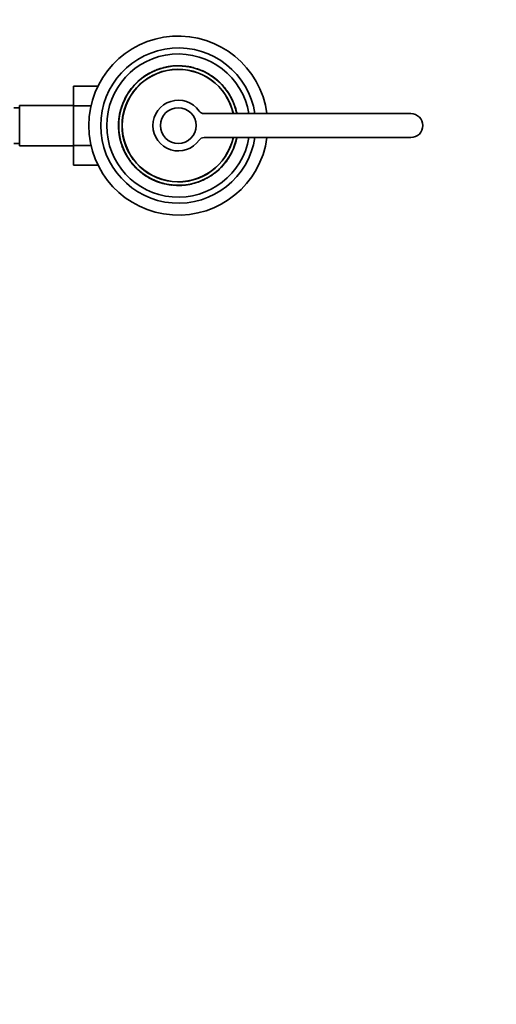
# Model space of a CAD drawing. Units: millimetres. Extents: x 0 to 1591, y 0 to 1922.
# Drawn here: x 985 to 1145, y 349 to 679 of the extents above; entities that cross this region are included whole.
import ezdxf
from ezdxf import colors
from ezdxf.entities.mleader import LeaderData, LeaderLine
from ezdxf.math import Vec2, Vec3

# ---------------------------------------------------------------- set-up
doc = ezdxf.new("R2010")
doc.units = ezdxf.units.MM
doc.layers.add('DV5_Défaut', color=7, linetype='Continuous')
doc.layers.add('Défaut', color=7, linetype='Continuous')

# ---------------------------------------------------------------- blocks, each defined once
blk = doc.blocks.new('_DOT')
at = {"color": 0}
blk.add_line((0, 0), (-1, 0), dxfattribs=at)
at = {"color": 0, "const_width": 0.333}
blk.add_lwpolyline([(-0.1665, 0, 1), (0.1665, 0, 1)], format="xyb", close=True, dxfattribs=at)
blk = doc.blocks.new('SE4')
at = {"layer": 'DV5_Défaut', "color": 7, "linetype": 'Continuous', "lineweight": 35}
for p, q in [((1035.81, 663.41), (1035.81, 663.41)), ((1040.49, 663.27), (1041.14, 663.19)), ((1041.13, 663.23), (1041.14, 663.28)), ((1025.76, 659.34), (1026.31, 659.76)), ((1026.34, 659.72), (1026.31, 659.76)), ((1028.48, 661.06), (1028.45, 661.1)), ((1028.49, 661.06), (1028.46, 661.11)), ((1029.07, 661.42), (1029.74, 661.73)), ((1030.64, 662.12), (1030.62, 662.11)), ((1031.38, 662.35), (1031.36, 662.39)), ((1033.12, 662.92), (1033.16, 662.93)), ((1046.33, 661.72), (1046.62, 661.59)), ((1047.13, 661.28), (1047.15, 661.33)), ((1047.15, 661.33), (1047.28, 661.26)), ((1047.26, 661.21), (1047.28, 661.26)), ((1047.37, 661.15), (1047.39, 661.2)), ((1047.64, 661.06), (1047.75, 661.01)), ((1047.73, 661.02), (1047.71, 661.03)), ((1048.46, 660.53), (1048.48, 660.58)), ((1049.28, 660), (1049.31, 660.04)), ((1049.31, 660.04), (1050.73, 658.98)), ((1002.81, 656.74), (1002.81, 650.15)), ((1011.1, 656.74), (1002.81, 656.74)), ((1022.63, 656.26), (1022.75, 656.41)), ((1023.24, 656.96), (1023.2, 656.99)), ((1023.23, 657.03), (1023.84, 657.66)), ((1023.27, 656.99), (1023.23, 657.03)), ((1023.87, 657.62), (1023.84, 657.66)), ((1024.46, 658.26), (1025.68, 659.28)), ((1024.5, 658.22), (1024.46, 658.26)), ((1024.67, 658.44), (1025.65, 659.27)), ((1024.67, 658.45), (1024.85, 658.6)), ((1025.71, 659.24), (1025.68, 659.28)), ((1025.79, 659.3), (1025.76, 659.34)), ((1050.7, 658.94), (1050.73, 658.98)), ((1051.49, 658.26), (1051.52, 658.29)), ((1052.32, 657.45), (1052.36, 657.49)), ((1052.32, 657.45), (1052.87, 656.86)), ((1052.36, 657.49), (1052.91, 656.9)), ((1052.87, 656.86), (1052.91, 656.9)), ((1019.39, 650.88), (1020.52, 653.28)), ((1020.57, 653.26), (1020.52, 653.28)), ((1021.49, 654.75), (1021.45, 654.78)), ((1021.75, 655.12), (1021.88, 655.3)), ((1021.83, 655.24), (1021.79, 655.26)), ((1021.88, 655.3), (1022.63, 656.26)), ((1053.96, 655.55), (1054, 655.58)), ((1054.39, 654.96), (1054.43, 654.99)), ((1054.39, 654.96), (1054.76, 654.42)), ((1054.43, 654.99), (1054.8, 654.45)), ((1054.51, 654.88), (1054.5, 654.89)), ((1054.76, 654.42), (1054.8, 654.45)), ((1054.9, 654.19), (1055.75, 652.72)), ((1055.14, 653.81), (1055.18, 653.83)), ((1055.14, 653.81), (1055.48, 653.22)), ((1055.18, 653.83), (1055.52, 653.24)), ((1055.48, 653.22), (1055.52, 653.24)), ((984.81, 650.23), (984.81, 636.73)), ((1002.81, 650.23), (984.81, 650.23)), ((1002.81, 650.15), (1002.81, 636.84)), ((1008.76, 650.15), (1002.81, 650.15)), ((1019.43, 650.87), (1019.38, 650.89)), ((1019.95, 652.19), (1019.96, 652.21)), ((1056.3, 651.57), (1056.35, 651.59)), ((1056.51, 651.07), (1056.56, 651.09)), ((1056.64, 650.75), (1056.69, 650.77)), ((1056.85, 650.2), (1056.9, 650.21)), ((1056.85, 650.2), (1057.12, 649.38)), ((1056.9, 650.21), (1057.17, 649.4)), ((984.81, 649.48), (982.81, 649.48)), ((1018.1, 645.34), (1018.28, 646.75)), ((1018.22, 646.65), (1018.38, 647.55)), ((1018.27, 646.65), (1018.22, 646.65)), ((1018.27, 646.65), (1018.43, 647.54)), ((1018.43, 647.54), (1018.38, 647.55)), ((1018.85, 649.21), (1018.81, 649.23)), ((1018.98, 649.63), (1018.94, 649.65)), ((1116.01, 647.48), (1046.63, 647.48)), ((1057.12, 649.38), (1057.17, 649.4)), ((1057.42, 648.33), (1057.46, 648.34)), ((1057.42, 648.33), (1057.54, 647.81)), ((1057.46, 648.34), (1057.59, 647.82)), ((1057.54, 647.81), (1057.59, 647.82)), ((1057.54, 647.81), (1057.59, 647.59)), ((1057.59, 647.82), (1057.64, 647.6)), ((1057.59, 647.59), (1057.64, 647.6)), ((1017.97, 643.91), (1018.06, 645.43)), ((1017.97, 644.07), (1017.97, 644.12)), ((1018.02, 643.91), (1017.97, 643.91)), ((1018.02, 644.07), (1018.02, 644.12)), ((1018.11, 645.42), (1018.06, 645.43)), ((1018.04, 642.46), (1017.99, 642.46)), ((1018.01, 642.04), (1017.99, 642.46)), ((1018.06, 642.04), (1018.01, 642.04)), ((1018.08, 641.87), (1018.03, 641.87)), ((1018.28, 639.94), (1018.03, 641.87)), ((1018.06, 642.04), (1018.04, 642.46)), ((1018.17, 640.58), (1018.11, 641.02)), ((1018.33, 639.95), (1018.28, 639.94)), ((982.81, 637.48), (984.81, 637.48)), ((984.81, 636.73), (1002.81, 636.73)), ((1002.81, 636.84), (1002.81, 630.2)), ((1008.76, 636.84), (1002.81, 636.84)), ((1018.35, 639.82), (1018.3, 639.81)), ((1018.44, 639.37), (1018.39, 639.36)), ((1018.44, 639.14), (1018.39, 639.36)), ((1018.49, 639.15), (1018.44, 639.14)), ((1018.56, 638.61), (1018.44, 639.14)), ((1018.61, 638.63), (1018.49, 639.15)), ((1018.61, 638.63), (1018.56, 638.61)), ((1018.9, 637.57), (1018.86, 637.56)), ((1019.13, 636.74), (1018.86, 637.56)), ((1019.18, 636.76), (1018.9, 637.57)), ((1019.18, 636.76), (1019.13, 636.74)), ((1046.63, 639.48), (1116.01, 639.48)), ((1057.04, 637.32), (1057.09, 637.31)), ((1057.17, 637.74), (1057.22, 637.73)), ((1057.6, 639.41), (1057.64, 639.4)), ((1019.38, 636.21), (1019.34, 636.19)), ((1019.51, 635.88), (1019.47, 635.86)), ((1019.72, 635.39), (1019.68, 635.37)), ((1021.13, 632.76), (1020.28, 634.23)), ((1020.55, 633.74), (1020.5, 633.71)), ((1020.84, 633.12), (1020.5, 633.71)), ((1020.89, 633.15), (1020.55, 633.74)), ((1055.46, 633.7), (1055.5, 633.67)), ((1056.63, 636.07), (1055.5, 633.67)), ((1056.07, 634.77), (1056.06, 634.75)), ((1056.6, 636.09), (1056.64, 636.07)), ((1011.11, 630.2), (1002.81, 630.2)), ((1020.89, 633.15), (1020.84, 633.12)), ((1021.27, 632.54), (1021.23, 632.51)), ((1021.6, 631.97), (1021.23, 632.51)), ((1021.64, 632), (1021.27, 632.54)), ((1021.52, 632.08), (1021.53, 632.07)), ((1021.64, 632), (1021.6, 631.97)), ((1022.07, 631.41), (1022.03, 631.38)), ((1023.15, 630.09), (1023.12, 630.06)), ((1023.67, 629.47), (1023.12, 630.06)), ((1023.7, 629.5), (1023.15, 630.09)), ((1052.79, 630), (1052.82, 629.96)), ((1053.4, 630.7), (1053.27, 630.55)), ((1054.15, 631.66), (1053.4, 630.7)), ((1054.28, 631.84), (1054.15, 631.66)), ((1054.19, 631.72), (1054.23, 631.69)), ((1054.53, 632.21), (1054.58, 632.18)), ((1023.7, 629.5), (1023.67, 629.47)), ((1024.54, 628.7), (1024.5, 628.66)), ((1025.33, 628.01), (1025.3, 627.98)), ((1026.71, 626.91), (1025.3, 627.98)), ((1026.74, 626.96), (1026.71, 626.91)), ((1049.68, 627.24), (1049.71, 627.2)), ((1050.27, 627.61), (1049.71, 627.2)), ((1050.24, 627.65), (1050.27, 627.61)), ((1050.32, 627.71), (1050.35, 627.67)), ((1051.56, 628.7), (1050.35, 627.67)), ((1051.36, 628.52), (1050.37, 627.69)), ((1051.35, 628.51), (1051.18, 628.35)), ((1051.53, 628.74), (1051.56, 628.7)), ((1052.15, 629.33), (1052.19, 629.3)), ((1052.79, 629.93), (1052.19, 629.3)), ((1052.76, 629.96), (1052.79, 629.93)), ((1027.57, 626.42), (1027.54, 626.38)), ((1028.38, 625.89), (1028.28, 625.95)), ((1028.3, 625.94), (1028.31, 625.93)), ((1028.66, 625.8), (1028.63, 625.76)), ((1028.77, 625.74), (1028.74, 625.7)), ((1028.88, 625.63), (1028.74, 625.7)), ((1028.9, 625.67), (1028.88, 625.63)), ((1029.7, 625.23), (1029.41, 625.37)), ((1032.79, 624.17), (1032.78, 624.12)), ((1032.79, 624.17), (1032.78, 624.12)), ((1033.15, 624.08), (1033.14, 624.03)), ((1034.9, 623.72), (1034.89, 623.67)), ((1040.21, 623.55), (1040.22, 623.55)), ((1042.91, 624.03), (1042.87, 624.02)), ((1045.39, 624.83), (1045.41, 624.84)), ((1046.93, 625.58), (1046.23, 625.26)), ((1046.86, 625.54), (1046.26, 625.28)), ((1046.95, 625.53), (1046.29, 625.23)), ((1047.54, 625.89), (1047.56, 625.85)), ((1047.55, 625.9), (1047.57, 625.85))]:
    blk.add_line(p, q, dxfattribs=at)
at = {"layer": 'DV5_Défaut', "color": 7, "linetype": 'Continuous', "lineweight": 18}
for p, q in [((1022.75, 656.41), (1022.72, 656.44)), ((1021.56, 654.85), (1021.52, 654.88)), ((1056.2, 651.8), (1056.24, 651.82)), ((1019.83, 635.15), (1019.78, 635.13)), ((1053.27, 630.55), (1053.31, 630.52)), ((1054.46, 632.1), (1054.5, 632.07))]:
    blk.add_line(p, q, dxfattribs=at)
at = {"layer": 'DV5_Défaut', "color": 7, "linetype": 'Continuous', "lineweight": 35}
blk.add_circle((1038.01, 643.48), 6, dxfattribs=at)
for centre, radius, start, end in [((1038.01, 643.48), 30, 7.6623, 352.3377), ((1038.01, 643.48), 26, 8.8499, 351.1501), ((1038.01, 643.48), 24, 9.5941, 350.4059), ((1038.01, 643.48), 20, 11.5825, 348.2767), ((1038.01, 643.48), 20.05, 101.815, 102.2141), ((1038.01, 643.48), 20.05, 95.92, 100.5494), ((1038.01, 643.48), 20.05, 99.4332, 100.207), ((1038.01, 643.48), 20.05, 91.2193, 92.1118), ((1038.01, 643.48), 20.05, 89.1954, 91.2193), ((1038.01, 643.48), 20.05, 83.1971, 83.5636), ((1038.01, 643.48), 20.05, 79.6176, 80.9803), ((1038.01, 643.48), 20.05, 77.0953, 79.6176), ((1038.01, 643.48), 20, 78.6864, 78.9187), ((1038.01, 643.48), 20.05, 78.6826, 78.9187), ((1038.01, 643.48), 20.05, 75.9408, 77.1182), ((1038.01, 643.48), 18.88, 12.2349, 347.7651), ((1038.01, 643.48), 18.8, 12.2845, 347.7155), ((1038.01, 643.48), 20.05, 125.8936, 126.3697), ((1038.01, 643.48), 20.05, 123.7123, 125.867), ((1038.01, 643.48), 20.05, 118.4794, 125.7), ((1038.01, 643.48), 20.05, 122.2868, 123.7128), ((1038.01, 643.48), 20.05, 122.6771, 123.7114), ((1038.01, 643.48), 20.05, 122.172, 122.1752), ((1038.01, 643.48), 20.05, 119.9044, 120.4705), ((1038.01, 643.48), 20.05, 115.9472, 116.5104), ((1038.01, 643.48), 20.05, 114.3115, 115.7603), ((1038.01, 643.48), 20.05, 115.4397, 115.7041), ((1038.01, 643.48), 20.05, 109.373, 114.2912), ((1038.01, 643.48), 20.05, 74.8608, 75.9408), ((1038.01, 643.48), 20.05, 70.5808, 72.9758), ((1038.01, 643.48), 20.05, 68.1691, 71.385), ((1038.01, 643.48), 20.05, 70.8764, 70.9403), ((1038.01, 643.48), 20.05, 70.5157, 70.5808), ((1038.01, 643.48), 20.05, 67.2638, 70.5384), ((1038.01, 643.48), 20.05, 65.1152, 66.6022), ((1038.01, 643.48), 20.05, 62.8954, 64.5029), ((1038.01, 643.48), 20.05, 62.1062, 62.4598), ((1038.01, 643.48), 20.05, 59.0046, 62.1062), ((1038.01, 643.48), 20.05, 61.2927, 61.9091), ((1038.01, 643.48), 20.05, 58.9101, 61.005), ((1038.01, 643.48), 20.05, 58.4536, 58.5152), ((1038.01, 643.48), 20.05, 57.7949, 58.3145), ((1038.01, 643.48), 20, 55.697, 58.0498), ((1038.01, 643.48), 20.05, 55.6993, 58.0523), ((1038.01, 643.48), 20.05, 52.8488, 54.3207), ((1038.01, 643.48), 20.05, 139.7277, 143.9854), ((1038.01, 643.48), 20.05, 137.6149, 139.7256), ((1038.01, 643.48), 20.05, 136.8599, 137.2227), ((1038.01, 643.48), 20.05, 136.1559, 136.8304), ((1038.01, 643.48), 20.05, 132.5189, 134.9895), ((1038.01, 643.48), 20.05, 132.6061, 133.4347), ((1038.01, 643.48), 20.05, 131.7345, 133.3902), ((1038.01, 643.48), 20.05, 132.2584, 132.8682), ((1038.01, 643.48), 20.05, 131.7117, 131.7916), ((1038.01, 643.48), 20.05, 130.1359, 131.079), ((1038.01, 643.48), 20.05, 127.4728, 127.9717), ((1038.01, 643.48), 20.05, 127.4428, 127.465), ((1038.01, 643.48), 20.05, 126.2522, 126.3093), ((1038.01, 643.48), 20.05, 47.6346, 50.6422), ((1038.01, 643.48), 20.05, 45.7349, 47.6556), ((1038.01, 643.48), 20.05, 44.3541, 47.6346), ((1038.01, 643.48), 20.05, 44.4336, 45.7349), ((1039.03, 644.39), 18.64, 40.0596, 42.5593), ((1038.01, 643.48), 20.05, 39.4436, 42.0118), ((1038.01, 643.48), 20.05, 41.4358, 41.8275), ((1038.01, 643.48), 20, 40.9504, 41.3577), ((1038.01, 643.48), 20.05, 40.9503, 41.3577), ((1038.01, 643.48), 20.05, 145.696, 150.7227), ((1037.7, 643.67), 19.63, 145.6489, 150.7698), ((1038.01, 643.48), 20.05, 148.8672, 149.5367), ((1035.58, 644.93), 17.17, 148.812, 149.592), ((1038.01, 643.48), 20.05, 145.3298, 145.696), ((1037.93, 643.53), 19.9, 145.3289, 145.6969), ((1038, 643.49), 19.98, 142.4681, 145.595), ((1038.01, 643.48), 20.05, 143.993, 145.3298), ((1037.07, 644.18), 18.83, 143.6221, 145.5124), ((1037.79, 643.64), 19.72, 143.9835, 145.3392), ((1038.01, 643.48), 20.05, 145.0422, 145.0647), ((1038.01, 643.48), 20.05, 142.4696, 144.2033), ((1037.07, 644.18), 18.83, 141.3215, 143.107), ((1038.35, 643.74), 19.57, 37.103, 39.5862), ((1038.01, 643.48), 20.05, 37.1296, 39.5596), ((1038.01, 643.48), 20.05, 34.4975, 37.1296), ((1039.12, 644.2), 18.68, 34.4252, 35.338), ((1039.12, 644.2), 18.68, 30.9544, 33.5085), ((1038.01, 643.48), 20.05, 31.0987, 32.7687), ((1038.01, 643.48), 20.05, 32.6495, 32.6661), ((1038.99, 644.06), 18.87, 29.3175, 32.1968), ((1038.01, 643.48), 20.05, 29.7481, 29.8168), ((1038.01, 643.48), 20, 28.1817, 29.3991), ((1039.34, 644.15), 18.51, 24.4147, 29.3278), ((1038.01, 643.48), 20.05, 24.5976, 29.145), ((1036.54, 643.97), 18.44, 159.9755, 163.0404), ((1038.01, 643.48), 20.05, 158.3072, 162.0794), ((1037.6, 643.63), 19.56, 158.265, 162.1216), ((1031.83, 645.64), 13.45, 161.1049, 161.1177), ((1038.01, 643.48), 20.05, 156.8042, 157.5408), ((1032.95, 645.61), 14.51, 156.6457, 157.6896), ((1038.01, 643.48), 20.05, 153.6244, 156.8043), ((1038.01, 643.48), 20.05, 151.4113, 153.6244), ((1038.01, 643.48), 8.5, 34.8499, 325.1501), ((1038.01, 643.48), 20, 23.4238, 24.7268), ((1038.01, 643.48), 20.05, 23.8555, 24.5976), ((1038.01, 643.48), 20.05, 23.4238, 24.202), ((1039.95, 644.3), 17.9, 22.2314, 23.9552), ((1038.01, 643.48), 20.05, 22.3219, 23.8647), ((1038.01, 643.48), 20.05, 22.0705, 22.5742), ((1038.01, 643.48), 20.05, 21.3236, 22.3219), ((1038.11, 643.51), 19.9, 19.6242, 21.3281), ((1038.01, 643.48), 20.05, 19.6286, 21.3236), ((1038.01, 643.48), 20, 11.8708, 19.7694), ((1038.01, 643.48), 20.05, 170.8838, 174.4161), ((1036.65, 643.65), 18.63, 170.7535, 174.5464), ((1038.01, 643.48), 20.05, 171.1649, 171.4524), ((1038.01, 643.48), 20.05, 170.8904, 171.1648), ((1038.01, 643.48), 20.05, 170.5445, 170.8896), ((1038.01, 643.47), 20, 171.1406, 171.4256), ((1038.01, 643.48), 20, 169.5313, 171.2243), ((1037.57, 643.57), 19.55, 170.9372, 171.2226), ((1023.2, 645.88), 4.99, 169.8394, 171.2339), ((1038.01, 643.48), 20.05, 168.9251, 169.4837), ((1038.01, 643.48), 20.05, 163.3322, 168.9248), ((1038.01, 643.48), 20.05, 168.5641, 168.7791), ((1038.01, 643.48), 20, 168.9239, 169.4832), ((1038.01, 643.48), 20.05, 166.9398, 168.4734), ((1037.57, 643.57), 19.55, 166.0599, 168.2419), ((1038.01, 643.48), 20.05, 163.2886, 166.6907), ((1038.01, 643.48), 20.05, 162.0794, 163.3322), ((1037.4, 643.67), 19.36, 162.0586, 163.353), ((1046.63, 649.48), 2, 214.8499, 270), ((1038.35, 643.57), 19.65, 14.0125, 17.2006), ((1038.01, 643.48), 20.05, 16.9369, 17.4078), ((1038.01, 643.48), 20.05, 14.0405, 17.1726), ((1038.01, 643.48), 20.05, 11.6175, 11.8518), ((1116.01, 643.48), 4, 270, 90), ((1038.01, 643.48), 20.05, 178.7572, 182.9154), ((1038.01, 643.48), 20.05, 174.6492, 177.5684), ((1038.01, 643.48), 20.05, 176.6995, 177.5244), ((1037.77, 643.47), 19.76, 178.7315, 182.9412), ((1038.01, 643.48), 20, 176.622, 178.3092), ((1036.21, 643.6), 18.19, 174.5041, 177.7135), ((1038.01, 643.48), 20.05, 174.4386, 174.9678), ((1038.01, 643.48), 20, 172.9631, 175.6822), ((1038.01, 643.48), 20.05, 171.5213, 172.5766), ((1038.01, 643.48), 20, 171.4396, 172.5771), ((1038.01, 643.48), 20, 171.468, 172.4175), ((1038.01, 643.48), 20.05, 181.9491, 184.0859), ((1038.01, 643.48), 20.05, 183.3859, 184.1443), ((1038.01, 643.48), 20.05, 184.1158, 184.6075), ((1038.01, 643.48), 20.05, 184.923, 186.4557), ((1035.22, 643.26), 17.2, 184.0757, 184.6476), ((1038.01, 643.48), 20.05, 186.5884, 187.0335), ((1038.01, 643.48), 20, 185.6264, 189.8579), ((1038.01, 643.48), 20.05, 187.1258, 187.1895), ((1038.01, 643.48), 20.05, 187.4744, 188.0376), ((1038.01, 643.48), 20.05, 188.9092, 189.8579), ((1038.01, 643.48), 20.05, 189.0176, 189.425), ((1038.01, 643.48), 20, 189.4256, 191.8708), ((1038.01, 643.48), 20.05, 190.1536, 190.531), ((1035.24, 642.97), 17.18, 190.1226, 190.562), ((1038.01, 643.48), 20.05, 190.531, 191.8518), ((1037.45, 643.37), 19.42, 190.5113, 191.8714), ((1038.01, 643.48), 20.05, 194.0405, 197.1726), ((1037.67, 643.38), 19.65, 194.0125, 197.2006), ((1038.01, 643.48), 20.05, 196.9369, 197.4078), ((1038.01, 643.48), 20.05, 199.6286, 201.3236), ((1037.92, 643.44), 19.9, 199.6242, 201.3281), ((1036.95, 643.05), 18.85, 199.6227, 204.7443), ((1046.63, 637.48), 2, 90, 145.1501), ((1038.01, 643.48), 20.05, 338.3072, 342.0794), ((1038.01, 643.48), 20, 338.8045, 340.7733), ((1038.01, 643.48), 20.05, 341.3832, 342.9211), ((1038.63, 643.29), 19.36, 342.0586, 343.353), ((1038.01, 643.48), 20.05, 342.0794, 343.3322), ((1038.01, 643.48), 20, 343.3326, 348.5267), ((1038.01, 643.48), 20.05, 343.3322, 348.6976), ((1038.01, 643.48), 20.05, 343.2886, 346.6907), ((1038.45, 643.39), 19.55, 346.0599, 348.2419), ((1038.01, 643.48), 20.05, 347.1408, 348.2892), ((1038.01, 643.48), 20.05, 201.3236, 202.3219), ((1037.23, 643.17), 19.16, 201.3017, 202.3439), ((1038.01, 643.48), 20.05, 202.0705, 202.5742), ((1038.01, 643.48), 20.05, 202.3219, 203.8647), ((1036.08, 642.65), 17.9, 202.2314, 203.9552), ((1038.01, 643.48), 20.05, 203.4238, 204.202), ((1038.01, 643.48), 20.05, 203.8555, 204.5976), ((1038.01, 643.48), 20.05, 204.5976, 209.145), ((1037.04, 642.9), 18.87, 209.3175, 212.1968), ((1038.01, 643.48), 20.05, 209.7481, 209.8168), ((1038.01, 643.48), 20.05, 210.369, 210.8863), ((1028.44, 637.83), 8.89, 210.1615, 211.169), ((1038.01, 643.48), 20.05, 325.696, 330.7227), ((1040.45, 642.03), 17.17, 328.812, 329.592), ((1038.01, 643.48), 20.05, 328.8672, 329.5367), ((1038.29, 643.34), 19.69, 331.3939, 333.6418), ((1038.01, 643.48), 20.05, 331.4113, 333.6244), ((1038.01, 643.48), 20.05, 333.6244, 336.8043), ((1038.01, 643.48), 20.05, 336.8042, 337.5408), ((1038.01, 643.48), 20.05, 211.0987, 213.4604), ((1036.91, 642.76), 18.68, 210.9544, 213.2857), ((1038.01, 643.48), 20.05, 212.6495, 212.6661), ((1038.01, 643.48), 20.05, 214.4975, 217.1296), ((1036.91, 642.76), 18.68, 214.4252, 215.338), ((1036.54, 642.42), 18.18, 214.3661, 217.261), ((1036.92, 642.66), 18.63, 214.8367, 219.0092), ((1038.01, 643.48), 20.05, 217.1296, 219.5596), ((1038.01, 643.48), 20.05, 219.4436, 222.0118), ((1037, 642.57), 18.64, 220.0596, 222.5593), ((1038.01, 643.48), 20.05, 220.9503, 221.3577), ((1038.01, 643.48), 20, 220.9504, 221.3577), ((1038.01, 643.48), 20.05, 221.4358, 221.8275), ((1038.9, 642.71), 18.83, 317.3797, 318.9791), ((1038.04, 643.46), 19.97, 317.6132, 319.7273), ((1038.01, 643.48), 20.05, 317.6149, 319.7256), ((1038.9, 642.71), 18.83, 319.3914, 321.2563), ((1038.01, 643.48), 20.05, 319.7277, 323.9854), ((1038.95, 642.78), 18.83, 321.3215, 325.5124), ((1038.03, 643.47), 19.98, 322.4681, 325.595), ((1038.01, 643.48), 20.05, 322.4696, 324.2316), ((1038.24, 643.32), 19.72, 323.9835, 325.3392), ((1038.01, 643.48), 20.05, 323.993, 325.3298), ((1038.01, 643.48), 20.05, 325.0422, 325.0647), ((1038.09, 643.42), 19.9, 325.3289, 325.6969), ((1038.01, 643.48), 20.05, 325.2715, 325.2879), ((1038.01, 643.48), 20.05, 325.3298, 325.696), ((1038.01, 643.48), 20.05, 224.3541, 227.6346), ((1038.01, 643.48), 20.05, 224.4336, 225.7349), ((1038.01, 643.48), 20.05, 225.7349, 227.6556), ((1038.01, 643.48), 20.05, 227.6346, 230.6422), ((1038.01, 643.48), 20.05, 232.8488, 234.3207), ((1038.01, 643.48), 20.05, 235.6993, 238.0523), ((1038.01, 643.48), 20.05, 298.4794, 305.7), ((1038.01, 643.48), 20.05, 302.2868, 303.7128), ((1038.01, 643.48), 20.05, 302.6771, 303.7114), ((1038.01, 643.48), 20.05, 303.7123, 305.6497), ((1038.01, 643.48), 20.05, 306.2522, 306.3093), ((1038.01, 643.48), 20.05, 307.4428, 307.465), ((1038.01, 643.48), 20.05, 307.4728, 307.9717), ((1038.01, 643.48), 20.05, 310.1359, 311.3878), ((1038.01, 643.48), 20.05, 310.9989, 311.0767), ((1038.01, 643.48), 20.05, 311.7117, 311.7916), ((1038.01, 643.48), 20.05, 311.7345, 313.4286), ((1038.01, 643.48), 20.05, 312.5189, 314.9895), ((1038.01, 643.48), 20.05, 316.1559, 316.8313), ((1038.01, 643.48), 20.05, 316.8599, 317.2227), ((1038.01, 643.48), 20.05, 237.7949, 238.5802), ((1038.01, 643.48), 20.05, 238.4536, 238.5152), ((1038.01, 643.48), 20.05, 238.9101, 240.9567), ((1038.01, 643.48), 20.05, 239.0046, 242.1062), ((1038.01, 643.48), 20.05, 241.2927, 241.9091), ((1038.01, 643.48), 20.05, 242.1062, 242.4598), ((1038.01, 643.48), 20.05, 242.8954, 244.5029), ((1038.01, 643.48), 20.05, 245.2801, 246.6022), ((1038.01, 643.48), 20.05, 247.2638, 250.5313), ((1038.01, 643.48), 20.05, 248.1691, 251.385), ((1038.01, 643.48), 20.05, 250.5157, 250.5808), ((1038.01, 643.48), 20.05, 250.5808, 252.9758), ((1038.01, 643.48), 20.05, 250.8764, 250.9403), ((1037.9, 643.01), 19.52, 254.7739, 255.4134), ((1038.01, 643.48), 20.05, 254.8608, 255.9408), ((1037.3, 640.75), 17.18, 254.7721, 256.0294), ((1038.01, 643.48), 20.05, 255.9408, 257.1182), ((1038.01, 643.48), 20.05, 257.0953, 259.6176), ((1038.01, 643.48), 20.05, 258.6826, 258.9187), ((1038.01, 643.48), 20.05, 259.6176, 261.0322), ((1038.01, 643.48), 20.05, 263.1971, 263.5636), ((1038.01, 643.48), 20.05, 268.6087, 271.2193), ((1038.01, 643.48), 20.05, 271.2193, 272.1118), ((1038.01, 643.48), 20.05, 275.92, 280.5494), ((1038.01, 643.48), 20.05, 279.4332, 280.4265), ((1038.01, 643.48), 20.05, 280.5494, 281.3633), ((1038.01, 643.48), 20.05, 289.373, 294.2912), ((1038.01, 643.48), 20.05, 294.1302, 295.7603), ((1038.74, 641.87), 18.24, 294.6732, 295.9049), ((1038.01, 643.48), 20.05, 295.4397, 295.7041), ((1038.01, 643.48), 20.05, 295.9472, 296.5104), ((1038.01, 643.48), 20.05, 299.9044, 300.4705), ((1038.01, 643.48), 20.05, 302.172, 302.1752)]:
    blk.add_arc(centre, radius, start, end, dxfattribs=at)
for points, knots in [([(1031.36, 662.39), (1032.92, 662.94), (1034.55, 663.3), (1037.84, 663.6), (1039.5, 663.54), (1041.14, 663.28)], [0, 0, 0, 0, 0.5, 0.5, 1, 1, 1, 1]), ([(1034.06, 663.13), (1034.07, 663.14), (1034.07, 663.14), (1034.09, 663.14), (1034.12, 663.15), (1034.16, 663.16), (1034.21, 663.16), (1034.27, 663.18), (1034.32, 663.18), (1034.34, 663.19)], [0, 0, 0, 0, 0.113249, 0.259251, 0.404835, 0.550862, 0.698184, 0.847631, 1, 1, 1, 1]), ([(1023.33, 657.06), (1023.37, 657.1), (1023.39, 657.12), (1023.4, 657.14), (1023.41, 657.14), (1023.41, 657.14), (1023.41, 657.14), (1023.41, 657.15), (1023.42, 657.15), (1023.42, 657.15), (1023.42, 657.15), (1023.42, 657.15)], [0, 0, 0, 0, 0.600162, 0.600162, 0.675182, 0.675182, 0.750202, 0.750202, 0.900242, 0.900242, 1, 1, 1, 1]), ([(1024.84, 658.59), (1024.84, 658.6), (1024.85, 658.6), (1024.86, 658.61), (1024.86, 658.61)], [0, 0, 0, 0, 0.62878, 1, 1, 1, 1]), ([(1050.12, 659.46), (1050.13, 659.45), (1050.16, 659.43), (1050.18, 659.41), (1050.2, 659.4), (1050.2, 659.4), (1050.21, 659.39)], [0, 0, 0, 0, 0.282385, 0.555858, 0.821457, 1, 1, 1, 1]), ([(1052.87, 656.86), (1053.01, 656.72), (1053.11, 656.6), (1053.19, 656.51), (1053.2, 656.5), (1053.22, 656.47), (1053.23, 656.46), (1053.25, 656.43), (1053.27, 656.41), (1053.32, 656.35), (1053.35, 656.32), (1053.42, 656.23), (1053.45, 656.2), (1053.46, 656.19), (1053.46, 656.18), (1053.46, 656.18)], [0, 0, 0, 0, 0.320543, 0.320543, 0.360611, 0.360611, 0.400679, 0.400679, 0.480815, 0.480815, 0.641087, 0.641087, 0.96163, 0.96163, 1, 1, 1, 1]), ([(1054.76, 654.42), (1054.79, 654.37), (1054.81, 654.33), (1054.83, 654.31), (1054.83, 654.3), (1054.84, 654.29), (1054.84, 654.29), (1054.84, 654.28), (1054.84, 654.28), (1054.84, 654.28)], [0, 0, 0, 0, 0.545485, 0.545485, 0.681857, 0.681857, 0.818228, 0.818228, 1, 1, 1, 1]), ([(1054.8, 654.45), (1054.81, 654.43), (1054.83, 654.39), (1054.86, 654.36), (1054.87, 654.33), (1054.88, 654.31), (1054.89, 654.31), (1054.89, 654.31)], [0, 0, 0, 0, 0.232556, 0.440494, 0.624029, 0.858374, 1, 1, 1, 1]), ([(1055.22, 653.77), (1055.22, 653.77), (1055.23, 653.75), (1055.26, 653.7), (1055.29, 653.64), (1055.31, 653.61)], [0, 0, 0, 0, 0.237306, 0.610179, 1, 1, 1, 1]), ([(1018.14, 640.82), (1018.14, 640.82), (1018.14, 640.82), (1018.14, 640.82), (1018.14, 640.83), (1018.14, 640.85), (1018.13, 640.89), (1018.13, 640.92), (1018.12, 640.94)], [0, 0, 0, 0, 0.098373, 0.274506, 0.451353, 0.630323, 0.812777, 1, 1, 1, 1]), ([(1018.21, 640.35), (1018.21, 640.35), (1018.21, 640.35), (1018.2, 640.38), (1018.19, 640.45), (1018.18, 640.54), (1018.17, 640.58)], [0, 0, 0, 0, 0.199928, 0.399907, 0.684144, 1, 1, 1, 1]), ([(1021.23, 632.51), (1021.22, 632.53), (1021.2, 632.56), (1021.17, 632.6), (1021.15, 632.63), (1021.14, 632.64), (1021.14, 632.65), (1021.14, 632.65)], [0, 0, 0, 0, 0.232556, 0.440494, 0.624029, 0.858374, 1, 1, 1, 1]), ([(1021.27, 632.54), (1021.24, 632.59), (1021.22, 632.62), (1021.2, 632.65), (1021.2, 632.65), (1021.19, 632.66), (1021.19, 632.67), (1021.18, 632.67), (1021.18, 632.67), (1021.18, 632.68)], [0, 0, 0, 0, 0.545485, 0.545485, 0.681857, 0.681857, 0.818228, 0.818228, 1, 1, 1, 1]), ([(1023.15, 630.09), (1023.02, 630.24), (1022.92, 630.35), (1022.84, 630.45), (1022.83, 630.46), (1022.81, 630.48), (1022.8, 630.49), (1022.77, 630.53), (1022.75, 630.55), (1022.71, 630.61), (1022.68, 630.64), (1022.61, 630.72), (1022.58, 630.76), (1022.57, 630.77), (1022.57, 630.77), (1022.57, 630.77)], [0, 0, 0, 0, 0.320543, 0.320543, 0.360611, 0.360611, 0.400679, 0.400679, 0.480815, 0.480815, 0.641087, 0.641087, 0.96163, 0.96163, 1, 1, 1, 1]), ([(1025.9, 627.5), (1025.89, 627.51), (1025.87, 627.52), (1025.84, 627.54), (1025.83, 627.56), (1025.82, 627.56), (1025.82, 627.56)], [0, 0, 0, 0, 0.2823846, 0.5558583, 0.8214566, 1, 1, 1, 1]), ([(1049.9, 627.33), (1049.9, 627.33), (1049.89, 627.33), (1049.88, 627.32), (1049.85, 627.3), (1049.81, 627.27), (1049.78, 627.25), (1049.77, 627.24)], [0, 0, 0, 0, 0.091117, 0.312249, 0.535882, 0.764416, 1, 1, 1, 1]), ([(1051.8, 628.92), (1051.8, 628.92), (1051.8, 628.92), (1051.8, 628.92), (1051.78, 628.9), (1051.74, 628.87), (1051.68, 628.81), (1051.62, 628.75), (1051.59, 628.72)], [0, 0, 0, 0, 0.06188, 0.226752, 0.380395, 0.535377, 0.751718, 1, 1, 1, 1]), ([(1052.69, 629.89), (1052.66, 629.86), (1052.63, 629.83), (1052.62, 629.82), (1052.62, 629.82), (1052.62, 629.81), (1052.62, 629.81), (1052.61, 629.81), (1052.61, 629.81), (1052.61, 629.8), (1052.61, 629.8), (1052.61, 629.8)], [0, 0, 0, 0, 0.600162, 0.600162, 0.675182, 0.675182, 0.750202, 0.750202, 0.900242, 0.900242, 1, 1, 1, 1]), ([(1044.66, 624.56), (1043.1, 624.01), (1041.48, 623.66), (1038.19, 623.36), (1036.52, 623.42), (1034.89, 623.67)], [0, 0, 0, 0, 0.5, 0.5, 1, 1, 1, 1])]:
    blk.add_open_spline(points, degree=3, knots=knots, dxfattribs=at)
for points, degree in [([(1038.27, 663.48), (1039.7, 663.46), (1041.13, 663.23)], 2), ([(1055.19, 653.72), (1055.2, 653.7), (1055.23, 653.65), (1055.27, 653.59)], 3), ([(1019.43, 650.87), (1019.44, 650.89), (1019.44, 650.9), (1019.43, 650.88)], 3), ([(1056.49, 635.83), (1056.51, 635.87), (1056.48, 635.79), (1056.4, 635.6)], 3), ([(1056.6, 636.09), (1056.59, 636.06), (1056.59, 636.06), (1056.59, 636.07)], 3), ([(1032.78, 624.12), (1030.94, 624.62), (1029.17, 625.38), (1027.54, 626.38)], 3)]:
    blk.add_open_spline(points, degree=degree, dxfattribs=at)

msp = doc.modelspace()

# ---------------------------------------------------------------- block references
at = {"layer": 'Défaut'}
msp.add_blockref('SE4', (0, 0), dxfattribs=at)

# ---------------------------------------------------------------- leaders
at = {"layer": 'Défaut', "color": 7, "linetype": 'Continuous', "lineweight": 18}
ml = msp.add_multileader_mtext('Standard', dxfattribs=at)
ml.set_content('{\\pxsm0.9;\\fSolid Edge ISO|b1||i0||c0|p34;\\W1.;11/01/2017\\P}', color=256)
ml.set_leader_properties()
ml.set_arrow_properties(name='DOT')
ml.build(insert=Vec2(0, 0))
ml.multileader.update_dxf_attribs({"leader_type": 0, "dogleg_length": 0, "arrow_head_size": 12})
ctx = ml.context
ctx.base_point, ctx.char_height, ctx.arrow_head_size, ctx.landing_gap_size = Vec3(1244.66, 1914.62), 12, 12, 4.2
notes = []
notes.append((ctx, [(0, (0, 0, 0), (0, 0), (1, 0), 1, [])]))
ctx.mtext.insert = Vec3(1246.66, 1920.74)
for ctx, leaders in notes:
    for number, flags, end, landing, length, lines in leaders:
        leader = LeaderData()
        leader.index, (leader.has_last_leader_line, leader.has_dogleg_vector, leader.attachment_direction) = number, flags
        leader.last_leader_point, leader.dogleg_vector, leader.dogleg_length = Vec3(end), Vec3(landing), length
        for number, points, colour, breaks in lines:
            line = LeaderLine()
            line.index, line.vertices, line.color, line.breaks = number, Vec3.list(points), colors.encode_raw_color(colour), breaks
            leader.lines.append(line)
        ctx.leaders.append(leader)

doc.saveas('drawing.dxf')
